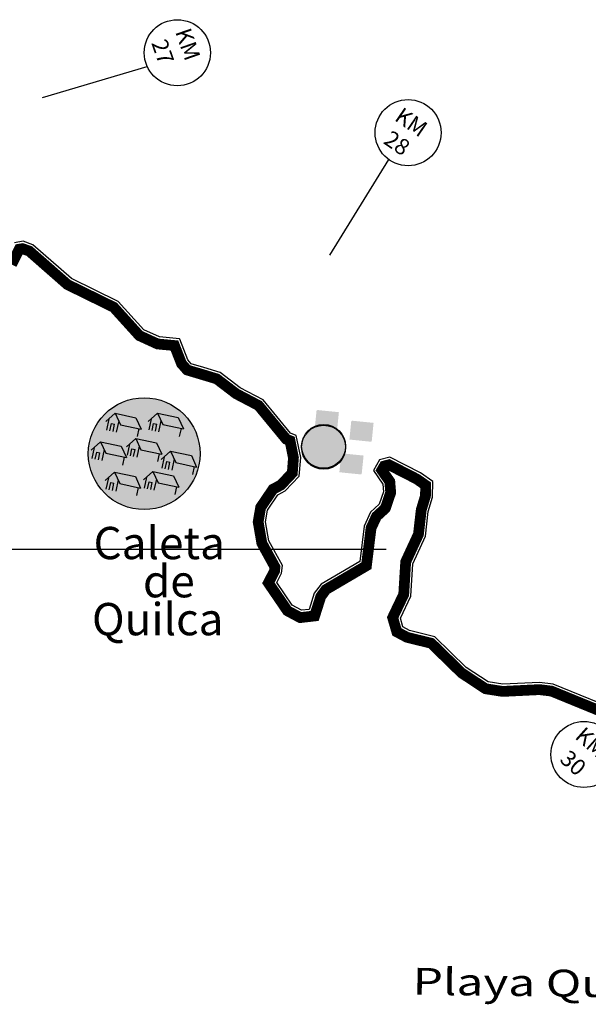
# Model space of a CAD drawing. Units: metres. Extents: x 731516 to 820984, y 8112903 to 8169969.
# Drawn here: x 772563 to 774146, y 8148733 to 8151476 of the extents above; entities that cross this region are included whole.
import ezdxf
from ezdxf.enums import TextEntityAlignment as Align

# ---------------------------------------------------------------- set-up
doc = ezdxf.new("R2010")
doc.units = ezdxf.units.M
for name, color, linetype in [('1', 7, 'Continuous'), ('1-Achu-ID', 203, 'Continuous'), ('1-Achurado Poblado', 253, 'Continuous'), ('1-Borde Litoral', 8, 'Continuous'), ('1-Kilometraje', 7, 'Continuous'), ('1-Limite Distrital-ed', 250, 'Continuous'), ('1-Poblados Cuadrados', 251, 'Continuous'), ('coordenadas', 252, 'Continuous'), ('Z-URBANA', 7, 'Continuous')]:
    doc.layers.add(name, color=color, linetype=linetype)
doc.layers.add('TEXTO', color=253, linetype='Continuous', lineweight=25)
doc.styles.add('ARIAL', font='ARIAL.TTF')
doc.styles.add('comic', font='comic.TTF')
doc.styles.add('SIMPLEX', font='simplex.shx')

# ---------------------------------------------------------------- blocks, each defined once
blk = doc.blocks.new('A$C7503790E')
at = {"layer": 'Z-URBANA'}
blk.add_hatch(color=51, dxfattribs=at).paths.add_polyline_path([(0, 12.59, 1), (25.18, 12.59, 1)])
at = {"layer": 'Z-URBANA', "linetype": 'Continuous'}
for p, q in [((4.32, 20.14), (9.1, 20.14)), ((12.5, 20.63), (12.5, 18.05)), ((13.62, 22.15), (18.4, 22.15)), ((14.74, 20.63), (14.74, 18.05)), ((3.2, 18.62), (3.2, 16.04)), ((5.44, 18.62), (5.44, 16.04)), ((6, 17.87), (10.78, 17.87)), ((10.22, 17.87), (10.22, 16.04)), ((13.25, 18.05), (13.25, 19.7)), ((13.25, 19.7), (14, 19.7)), ((14, 18.05), (14, 19.7)), ((15.3, 19.88), (20.08, 19.88)), ((19.52, 19.88), (19.52, 18.05)), ((3.95, 17.69), (4.7, 17.69)), ((3.95, 16.04), (3.95, 17.69)), ((4.7, 16.04), (4.7, 17.69)), ((10.02, 15.56), (14.8, 15.56)), ((8.9, 14.03), (8.9, 11.46)), ((11.14, 14.03), (11.14, 11.46)), ((18.29, 14.36), (23.07, 14.36)), ((1.3, 11.65), (1.3, 9.08)), ((2.42, 13.18), (7.2, 13.18)), ((3.55, 11.65), (3.55, 9.08)), ((9.65, 11.46), (9.65, 13.11)), ((9.65, 13.11), (10.4, 13.11)), ((10.4, 11.46), (10.4, 13.11)), ((11.69, 13.28), (16.47, 13.28)), ((15.92, 13.28), (15.92, 11.46)), ((17.17, 12.84), (17.17, 10.26)), ((17.92, 11.91), (18.66, 11.91)), ((17.92, 10.26), (17.92, 11.91)), ((18.66, 10.26), (18.66, 11.91)), ((19.41, 12.84), (19.41, 10.26)), ((19.96, 12.09), (24.74, 12.09)), ((24.19, 12.09), (24.19, 10.26)), ((2.05, 10.72), (2.8, 10.72)), ((2.05, 9.08), (2.05, 10.72)), ((2.8, 9.08), (2.8, 10.72)), ((4.1, 10.9), (8.88, 10.9)), ((8.32, 10.9), (8.32, 9.08)), ((15.33, 9.08), (20.11, 9.08)), ((6.93, 7.12), (11.71, 7.12)), ((14.21, 7.56), (14.21, 4.98)), ((16.45, 7.56), (16.45, 4.98)), ((17.01, 6.81), (21.79, 6.81)), ((21.23, 6.81), (21.23, 4.98)), ((5.81, 5.6), (5.81, 3.02)), ((6.55, 3.02), (6.55, 4.67)), ((6.55, 4.67), (7.3, 4.67)), ((7.3, 3.02), (7.3, 4.67)), ((8.05, 5.6), (8.05, 3.02)), ((8.6, 4.85), (13.38, 4.85)), ((12.83, 4.85), (12.83, 3.02)), ((14.96, 6.63), (15.71, 6.63)), ((14.96, 4.98), (14.96, 6.63)), ((15.71, 4.98), (15.71, 6.63))]:
    blk.add_line(p, q, dxfattribs=at)
at = {"layer": 'Z-URBANA', "linetype": 'Continuous', "flags": 128}
for points in [[(4.32, 20.14), (2.65, 17.87)], [(4.32, 20.14), (6, 17.87)], [(9.1, 20.14), (10.78, 17.87)], [(13.62, 22.15), (11.95, 19.88)], [(13.62, 22.15), (15.3, 19.88)], [(18.4, 22.15), (20.08, 19.88)], [(10.02, 15.56), (8.35, 13.28)], [(10.02, 15.56), (11.69, 13.28)], [(14.8, 15.56), (16.47, 13.28)], [(18.29, 14.36), (16.62, 12.09)], [(18.29, 14.36), (19.96, 12.09)], [(23.07, 14.36), (24.74, 12.09)], [(2.42, 13.18), (0.75, 10.9)], [(2.42, 13.18), (4.1, 10.9)], [(7.2, 13.18), (8.88, 10.9)], [(15.33, 9.08), (13.66, 6.81)], [(15.33, 9.08), (17.01, 6.81)], [(20.11, 9.08), (21.79, 6.81)], [(6.93, 7.12), (5.26, 4.85)], [(6.93, 7.12), (8.6, 4.85)], [(11.71, 7.12), (13.38, 4.85)]]:
    blk.add_lwpolyline(points, dxfattribs=at)
at = {"layer": 'Z-URBANA', "linetype": 'Continuous'}
blk.add_circle((12.59, 12.59), 12.59, dxfattribs=at)
blk = doc.blocks.new('Zonas-Urbanas')
at = {"layer": '1', "linetype": 'Continuous', "lineweight": 0, "xscale": 9.43999999994412, "yscale": 9.43999999947846, "zscale": 9.44}
blk.add_blockref('A$C7503790E', (-119.7, -118), dxfattribs=at)

msp = doc.modelspace()

# ---------------------------------------------------------------- hatches: boundary and pattern name
msp.add_hatch(color=255).paths.add_polyline_path([(773348.1, 8150287.3, 1), (773470.5, 8150287.3, 1)])
at = {"layer": '1-Achurado Poblado', "linetype": 'Continuous'}
msp.add_hatch(color=7, dxfattribs=at).paths.add_polyline_path([(773348.1, 8150284.8, 1), (773470.4, 8150284.8, 1)])
at = {"layer": '1-Poblados Cuadrados'}
for points in [[(773444.4, 8150329.8), (773449.6, 8150381.8), (773389.7, 8150387.8), (773384.5, 8150335.8)], [(773446.6, 8150330.4), (773451.8, 8150382.3), (773391.9, 8150388.4), (773386.7, 8150336.4)], [(773541, 8150300.1), (773546.2, 8150352), (773486.4, 8150358.1), (773481.1, 8150306.1)], [(773543.2, 8150300.6), (773548.5, 8150352.6), (773488.6, 8150358.6), (773483.3, 8150306.7)], [(773513.1, 8150209), (773518.4, 8150261), (773458.5, 8150267), (773453.2, 8150215)], [(773515.3, 8150209.6), (773520.6, 8150261.5), (773460.7, 8150267.6), (773455.4, 8150215.6)]]:
    msp.add_hatch(color=256, dxfattribs=at).paths.add_polyline_path(points)

# ---------------------------------------------------------------- linework, layer by layer
msp.add_circle((773409.3, 8150287.3), 61.2)
at = {"layer": '1-Achurado Poblado', "color": 7, "linetype": 'Continuous'}
msp.add_circle((773409.2, 8150284.8), 61.2, dxfattribs=at)
at = {"layer": '1-Borde Litoral', "color": 143, "const_width": 30, "flags": 128}
msp.add_lwpolyline([(772540.5, 8150793.7), (772561.7, 8150836.4), (772570.8, 8150837.9), (772589.6, 8150831.3), (772695.9, 8150738), (772824.7, 8150674.8), (772896.2, 8150595.7), (772947, 8150572.4), (772994, 8150568), (773013.7, 8150517.5), (773029.3, 8150499.9), (773069.8, 8150487.8), (773111.6, 8150475.2), (773165.9, 8150433.7), (773228, 8150401.1), (773305.3, 8150307.2), (773315.8, 8150303), (773325.3, 8150254.8), (773322.1, 8150212.9), (773290.2, 8150179.2), (773268.5, 8150167.9), (773234.1, 8150117.2), (773227.1, 8150076.7), (773237.3, 8150017.5), (773273.9, 8149950.8), (773272.7, 8149939.8), (773255.5, 8149906.8), (773308.5, 8149829.1), (773344.1, 8149810), (773384.3, 8149814.7), (773401.4, 8149868.6), (773415.8, 8149888.3), (773528.5, 8149954.6), (773541.4, 8150059.4), (773556.4, 8150091.8), (773581.2, 8150114.6), (773596.1, 8150158.3), (773593.6, 8150189.2), (773571.5, 8150220.7), (773578.2, 8150232.3), (773591.4, 8150235.8), (773668.8, 8150196.1), (773693.6, 8150178.7), (773692.9, 8150148.8), (773681.2, 8150110.2), (773673.4, 8150042.1), (773637.9, 8149965.3), (773632.4, 8149874.7), (773601.6, 8149810.1), (773613.2, 8149770.3), (773641.6, 8149755.1), (773709, 8149738.6), (773793.8, 8149655.8), (773860.4, 8149611.8), (773907.7, 8149604.4), (774010.2, 8149609.4), (774043.8, 8149605.3), (774242.2, 8149524.1)], dxfattribs=at)
at = {"layer": '1-Kilometraje'}
for p, q in [((772626.1, 8151259.5), (772918.3, 8151345.5)), ((773427, 8150819.7), (773590.9, 8151086.4))]:
    msp.add_line(p, q, dxfattribs=at)
for centre in [(773002, 8151383.9), (773644.6, 8151161.1), (774134.1, 8149428.7)]:
    msp.add_circle(centre, 92, dxfattribs=at)
at = {"layer": '1-Limite Distrital-ed', "ltscale": 10}
msp.add_lwpolyline([(774254.1, 8149540.8), (774048.9, 8149624.9), (774010.9, 8149629.5), (773908.8, 8149624.5), (773867.8, 8149630.9), (773806.4, 8149671.4), (773719, 8149756.7), (773648.8, 8149773.9), (773630, 8149784), (773623, 8149808.4), (773652.1, 8149869.7), (773657.6, 8149960.3), (773692.9, 8150036.6), (773700.9, 8150106.1), (773712.9, 8150145.6), (773713.8, 8150188.9), (773679.1, 8150213.3), (773593.6, 8150257.1), (773565, 8150249.4), (773547.8, 8150219.6), (773574.1, 8150182.2), (773575.8, 8150160.8), (773563.9, 8150125.9), (773539.9, 8150103.8), (773522, 8150065), (773509.9, 8149966.8), (773402.2, 8149903.4), (773383.3, 8149877.8), (773369.1, 8149833), (773348, 8149830.5), (773322.2, 8149844.4), (773278.8, 8149908.2), (773292.2, 8149933.8), (773294.5, 8149954.9), (773256.4, 8150024.2), (773247.4, 8150076.7), (773253, 8150109.5), (773282.2, 8150152.5), (773302.5, 8150163.1), (773341.4, 8150204.3), (773345.5, 8150256), (773333.3, 8150317.5), (773317.5, 8150323.8), (773240.9, 8150417), (773176.7, 8150450.6), (773120.8, 8150493.3), (773075.6, 8150506.9), (773040.5, 8150517.4), (773031, 8150528.1), (773008.5, 8150585.8), (773008.1, 8150586.8), (772952.2, 8150592), (772908.3, 8150612.1), (772837, 8150691), (772707.1, 8150754.7), (772599.9, 8150848.9), (772572.6, 8150858.5), (772548.3, 8150854.5)], dxfattribs=at)
at = {"layer": 'coordenadas'}
msp.add_line((773583.9, 8150000), (770764.2, 8150000), dxfattribs=at)

# ---------------------------------------------------------------- block references
at = {"layer": '1-Achu-ID', "lineweight": 0, "xscale": 1.309769999626262, "yscale": 1.309769999643322, "zscale": 1.30977, "rotation": 348.0689849928758}
msp.add_blockref('Zonas-Urbanas', (772910.6, 8150265.4), dxfattribs=at)

# ---------------------------------------------------------------- texts
at = {"layer": '1-Kilometraje', "linetype": 'Continuous', "lineweight": 0, "style": 'comic'}
for s, rotation, p in [('KM', 289.2592, (772982.2, 8151437.6, -712.5)), ('27', 289.2592, (772915.8, 8151406.6, -2602.5)), ('KM', 325.5835, (773596, 8151185.5, -712.5)), ('28', 325.5835, (773565.2, 8151121.3, -2602.5)), ('KM', 318.3527, (774097.1, 8149465, -712.5)), ('30', 318.3527, (774054.6, 8149400.6, -2602.5))]:
    msp.add_text(s, height=45, rotation=rotation, dxfattribs=at).set_placement(p, align=Align.BOTTOM_LEFT)
at = {"layer": 'TEXTO', "style": 'ARIAL'}
for s, p in [('Caleta ', (772768.7, 8149972.8)), ('de ', (772906.3, 8149866.5)), ('Quilca', (772764.2, 8149760.8))]:
    msp.add_text(s, height=90, dxfattribs=at).set_placement(p)
at = {"layer": 'TEXTO', "style": 'SIMPLEX', "oblique": 10, "width": 1.3}
msp.add_text('Playa Quilca', height=75, rotation=359.2636, dxfattribs=at).set_placement((773656.9, 8148759.5))

doc.saveas('drawing.dxf')
